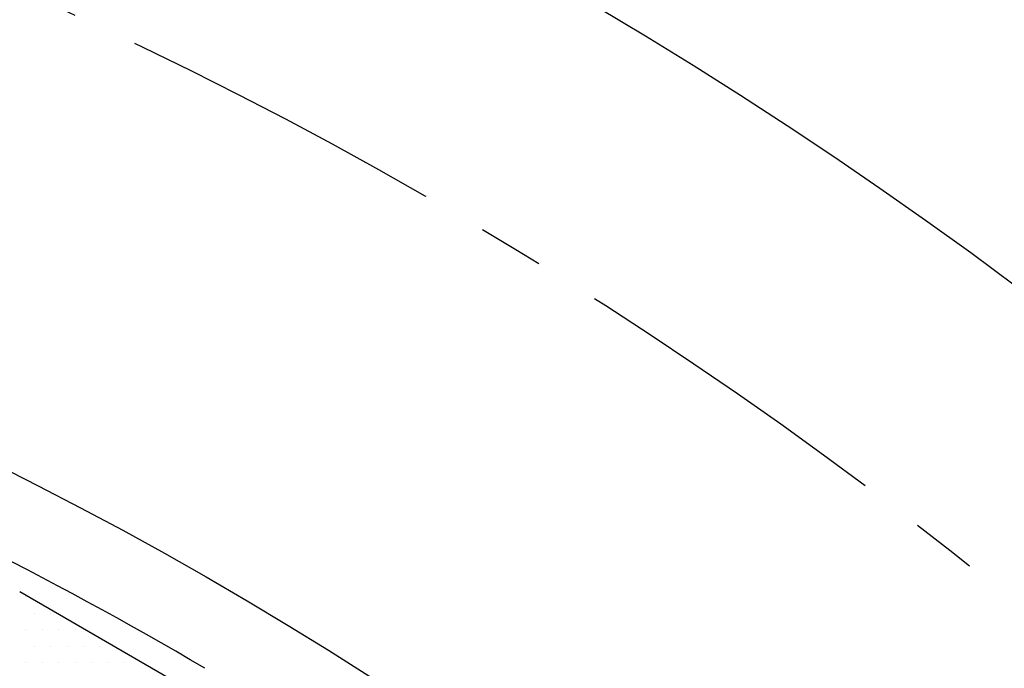
# Model space of a CAD drawing. Units: millimetres. Extents: x 0 to 3855, y -19 to 2751.
# Drawn here: x 713 to 750, y 1374 to 1399 of the extents above; entities that cross this region are included whole.
import ezdxf

# ---------------------------------------------------------------- set-up
doc = ezdxf.new("R2010")
doc.units = ezdxf.units.MM
doc.header["$LTSCALE"] = 10
doc.linetypes.add('CENTER', pattern=[2, 1.25, -0.25, 0.25, -0.25])
for name, color, linetype in [('1', 1, 'CENTER'), ('14', 14, 'Continuous'), ('DIM', 6, 'Continuous')]:
    doc.layers.add(name, color=color, linetype=linetype)
doc.styles.get("Standard").update_dxf_attribs({"font": 'txt.shx', "bigfont": 'whgtxt.shx'})
doc.dimstyles.new('A1', dxfattribs={"dimtxt": 5, "dimasz": 3.5, "dimexe": 2, "dimexo": 0.7, "dimgap": 2, "dimtad": 1, "dimtoh": 1, "dimdsep": 46, "dimtxsty": 'Standard', "dimcen": 0, "dimclrd": 2, "dimclre": 2, "dimclrt": 6, "dimaunit": 1, "dimadec": 0, "dimazin": 0, "dimtp": 0.02, "dimtfac": 0.65, "dimtdec": 3, "dimtmove": 0, "dimatfit": 3, "dimfxl": 0, "dimtolj": 1, "dimarcsym": 0})

# ---------------------------------------------------------------- blocks, each defined once
blk = doc.blocks.new('#3 하우징(050901) 좌측')
at = {"ltscale": 15}
blk.add_circle((0, 0), 204.75, dxfattribs=at)
blk.add_arc((0, 0), 225.5, 286.3976, 253.60169)
at = {"color": 1, "linetype": 'CENTER', "ltscale": 2.5}
blk.add_arc((0, 0), 214.3, 135.07702, 135, dxfattribs=at)
at = {"ltscale": 15}
blk.add_arc((0, 0), 196.5, 17.99331, 17.99331, dxfattribs=at)
blk = doc.blocks.new('*D91')
at = {"layer": 'DEFPOINTS', "color": 0, "transparency": 16777216}
for p in [(791.977, 1326.771), (498.94, 1167.801)]:
    blk.add_point(p, dxfattribs=at)
at = {"layer": 'DIM', "color": 2, "lineweight": -2, "transparency": 16777216}
for p, q in [((903, 1387), (808.854, 1335.926)), ((1106.2, 1387), (903, 1387)), ((498.94, 1167.801), (791.977, 1326.771)), ((482.063, 1158.646), (465.187, 1149.49))]:
    blk.add_line(p, q, dxfattribs=at)
at = {"layer": 'DIM', "color": 2, "transparency": 16777216}
for points in [[(807.328, 1338.739), (810.379, 1333.114), (791.977, 1326.771)], [(480.537, 1161.458), (483.589, 1155.833), (498.94, 1167.801)]]:
    blk.add_solid(points, dxfattribs=at)
at = {"layer": 'DIM', "color": 6, "transparency": 16777216, "insert": (1010.2, 1410.2), "char_height": 24, "attachment_point": 5}
blk.add_mtext('\\A1;PCD333.38', dxfattribs=at)
blk = doc.blocks.new('*D92')
at = {"layer": 'DEFPOINTS', "color": 0, "transparency": 16777216}
for p in [(452.976, 1341.494), (837.94, 1153.078)]:
    blk.add_point(p, dxfattribs=at)
at = {"layer": 'DIM', "color": 2, "lineweight": -2, "transparency": 16777216}
for p, q in [((180.8, 1387), (360, 1387)), ((360, 1387), (435.731, 1349.934)), ((837.94, 1153.078), (452.976, 1341.494)), ((855.186, 1144.638), (872.431, 1136.197))]:
    blk.add_line(p, q, dxfattribs=at)
at = {"layer": 'DIM', "color": 2, "transparency": 16777216}
for points in [[(437.138, 1352.809), (434.324, 1347.06), (452.976, 1341.494)], [(856.592, 1147.512), (853.779, 1141.763), (837.94, 1153.078)]]:
    blk.add_solid(points, dxfattribs=at)
at = {"layer": 'DIM', "color": 6, "transparency": 16777216, "insert": (264.8, 1410.2), "char_height": 24, "attachment_point": 5}
blk.add_mtext('\\A1;PCD428.6', dxfattribs=at)
blk = doc.blocks.new('*X35')
at = {"color": 0}
for p, q in [((300.472, 504.921), (300.472, 504.921)), ((300.785, 504.296), (300.785, 504.296)), ((301.41, 504.296), (301.41, 504.296)), ((300.472, 503.671), (300.472, 503.671)), ((301.097, 503.671), (301.097, 503.671)), ((301.722, 503.671), (301.722, 503.671)), ((302.347, 503.671), (302.347, 503.671)), ((300.785, 503.046), (300.785, 503.046)), ((301.41, 503.046), (301.41, 503.046)), ((302.035, 503.046), (302.035, 503.046)), ((302.66, 503.046), (302.66, 503.046)), ((303.285, 503.046), (303.285, 503.046)), ((300.472, 502.421), (300.472, 502.421)), ((301.097, 502.421), (301.097, 502.421)), ((301.722, 502.421), (301.722, 502.421)), ((302.347, 502.421), (302.347, 502.421)), ((302.972, 502.421), (302.972, 502.421)), ((303.597, 502.421), (303.597, 502.421)), ((304.222, 502.421), (304.222, 502.421)), ((304.847, 502.421), (304.847, 502.421))]:
    blk.add_line(p, q, dxfattribs=at)

msp = doc.modelspace()

# ---------------------------------------------------------------- linework, layer by layer
at = {"ltscale": 7}
msp.add_line((713.0424, 1376.8527), (723.8744, 1370.5988), dxfattribs=at)
for radius in [176.185, 150]:
    msp.add_circle((645.4584, 1247.286), radius)
for radius, start, end in [(149, 105.127649, 51.245167), (147, 59.494512, 67.505488)]:
    msp.add_arc((645.4584, 1247.286), radius, start, end)
at = {"color": 4}
msp.add_open_spline([(606.8746, 1392.2388), (604.9704, 1387.0789), (601.9912, 1379.0059), (604.953, 1365.0745), (610.5526, 1351.6751), (611.79, 1334.2897), (613.4769, 1315.565), (625.5597, 1306.421), (636.1238, 1300.3862), (646.8802, 1296.6542), (659.68, 1302.7847), (670.5568, 1311.3012), (684.0615, 1319.7481), (699.5577, 1332.9173), (720.4758, 1326.696), (730.0172, 1338.9736), (733.9174, 1347.0382), (738.2971, 1354.9205), (738.6302, 1361.0287), (738.7581, 1364.1294), (738.7813, 1364.7205)], degree=3, knots=[0, 0, 0, 0, 16.0442554, 25.1020298, 41.854507, 59.310494, 77.656031, 95.1410025, 101.3471362, 114.7445729, 126.7744344, 141.7380733, 156.5313955, 174.8270434, 200.0390763, 208.4887048, 218.6480407, 227.4484204, 234.9472096, 236.716605, 236.716605, 236.716605, 236.716605], dxfattribs=at)
at = {"layer": '1'}
msp.add_circle((645.4584, 1247.286), 166.69, dxfattribs=at)

# ---------------------------------------------------------------- block references
msp.add_blockref('#3 하우징(050901) 좌측', (645.4584, 1247.286))
at = {"layer": '14', "linetype": 'Continuous'}
msp.add_blockref('*X35', (412.8048, 871.7357), dxfattribs=at)

# ---------------------------------------------------------------- dimensions: what is measured, and where the dimension line sits
at = {"layer": 'DIM'}
for p1, p2, picture, middle in [((837.9405, 1153.0781), (452.9763, 1341.494), '*D92', (264.8, 1387)), ((498.9398, 1167.8011), (791.977, 1326.771), '*D91', (1010.2, 1387))]:
    dim = msp.add_diameter_dim_2p(p1=p1, p2=p2, dimstyle='A1', override={"dimscale": 1.6, "dimtxt": 15, "dimasz": 12, "dimexe": 5, "dimgap": 7, "dimpost": 'PCD<>', "dimaunit": 0}, dxfattribs=at)
    dim.commit()
    dim.dimension.update_dxf_attribs({"geometry": picture, "text_midpoint": middle, "dimtype": 163})

doc.saveas('drawing.dxf')
